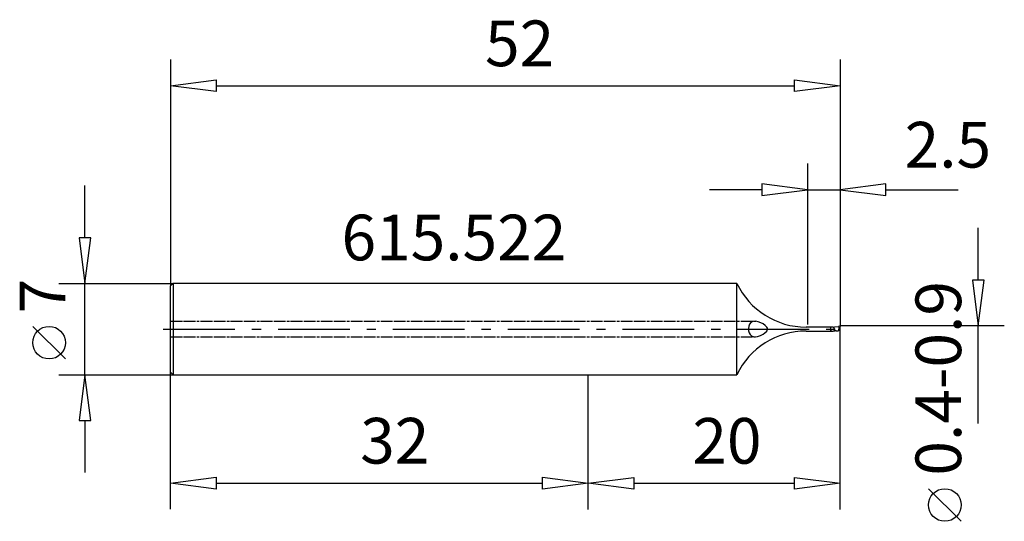
# Model space of a CAD drawing. Extents: x -43.6 to 31.9, y -14.7 to 23.7.
import ezdxf

# ---------------------------------------------------------------- set-up
doc = ezdxf.new("R2010")
doc.units = 0
doc.linetypes.add('GESTRICHELT', pattern=[2.8, 0.9, 0, 0.9, 0, 0.2, 0, -0.8])
doc.linetypes.add('STRICHPUNKT', pattern=[8.8, 5.5, -1.3, 0.7, -1.3])

msp = doc.modelspace()

# ---------------------------------------------------------------- linework, layer by layer
at = {"layer": 'AUFNAHME', "color": 7, "linetype": 'CONTINUOUS'}
for p, q in [((11.4, 3.5), (0, 3.5)), ((11.4, -3.5), (11.4, 3.5)), ((12.314, 0.219), (12.288, 0.04)), ((12.288, 0.04), (12.297, -0.133)), ((12.372, 0.371), (12.314, 0.219)), ((12.462, 0.489), (12.372, 0.371)), ((12.62, 0.58), (12.462, 0.489)), ((12.855, 0.595), (12.62, 0.58)), ((13.039, 0.555), (12.855, 0.595)), ((13.229, 0.482), (13.039, 0.555)), ((13.4, 0.395), (13.229, 0.482)), ((13.564, 0.282), (13.4, 0.395)), ((13.687, 0.156), (13.564, 0.282)), ((13.731, 0.07), (13.687, 0.156)), ((13.742, -0.004), (13.731, 0.07)), ((18.783, 0.15), (16.7, 0.15)), ((18.783, 0.15), (18.828, 0.15)), ((18.937, -0.15), (18.828, 0.15)), ((18.886, 0.17), (18.888, 0.171)), ((18.888, 0.171), (19.161, 0.199)), ((19.2, 0.151), (19.182, -0.148)), ((19.187, 0.183), (19.187, 0.183)), ((19.187, 0.183), (19.2, 0.149)), ((12.297, -0.133), (12.336, -0.289)), ((12.336, -0.289), (12.404, -0.423)), ((12.404, -0.423), (12.508, -0.526)), ((12.508, -0.526), (12.694, -0.595)), ((12.694, -0.595), (12.836, -0.597)), ((12.836, -0.597), (12.986, -0.569)), ((12.986, -0.569), (13.194, -0.498)), ((13.194, -0.498), (13.405, -0.391)), ((13.405, -0.391), (13.544, -0.297)), ((13.544, -0.297), (13.683, -0.161)), ((13.683, -0.161), (13.724, -0.088)), ((13.724, -0.088), (13.742, -0.004)), ((16.7, -0.15), (18.783, -0.15)), ((18.937, -0.15), (18.783, -0.15)), ((0, -3.5), (11.4, -3.5))]:
    msp.add_line(p, q, dxfattribs=at)
for centre, radius, start, end in [((16.7, 6.018), 5.868, -154.59195, -90), ((18.7, 0), 0.15, 112.98713, -112.98713), ((18.752, -0.335), 0.486, 86.41726, 103.21141), ((18.901, 0.395), 0.256, -106.58602, -99.46343), ((18.68, 0.353), 0.276, -49.61892, -41.6013), ((19.15, 0.15), 0.0497, 39.41551, 77.16693), ((19.15, 0.15), 0.05, 0, 41.88561), ((16.7, -6.018), 5.868, 90, 154.59195), ((18.741, 0.2), 0.353, -106.42754, -83.20112), ((18.99, -0.29), 0.15, 86.25873, 110.61473), ((19.308, 4.58), 4.731, -93.74286, -91.52705)]:
    msp.add_arc(centre, radius, start, end, dxfattribs=at)
at = {"layer": 'MASS', "color": 4, "linetype": 'CONTINUOUS'}
for p, q in [((-32, 20.646), (-32, 3.3)), ((19.3, 20.646), (19.3, 0.2)), ((-32, 18.646), (-28.5, 19.096)), ((-28.5, 19.096), (-28.5, 18.196)), ((15.8, 18.196), (15.8, 19.096)), ((15.8, 19.096), (19.3, 18.646)), ((-28.5, 18.196), (-32, 18.646)), ((-28.5, 18.646), (15.8, 18.646)), ((19.3, 18.646), (15.8, 18.196)), ((16.8, 12.68), (16.8, 0.35)), ((19.3, 12.68), (19.3, 0.205)), ((-38.566, 7), (-38.566, 11)), ((13.3, 10.68), (9.3, 10.68)), ((16.8, 10.68), (13.3, 11.13)), ((13.3, 11.13), (13.3, 10.23)), ((13.3, 10.23), (16.8, 10.68)), ((16.8, 10.68), (19.3, 10.68)), ((22.8, 11.13), (19.3, 10.68)), ((19.3, 10.68), (22.8, 10.23)), ((22.8, 10.23), (22.8, 11.13)), ((22.8, 10.68), (28.347, 10.68)), ((29.891, 3.748), (29.891, 7.748)), ((-38.116, 7), (-39.016, 7)), ((-39.016, 7), (-38.566, 3.5)), ((-38.566, 3.5), (-38.116, 7)), ((-40.566, 3.5), (-31.8, 3.5)), ((-38.566, -3.5), (-38.566, 3.5)), ((30.341, 3.748), (29.441, 3.748)), ((29.441, 3.748), (29.891, 0.248)), ((29.891, 0.248), (30.341, 3.748)), ((-40.066, -2.294), (-42.566, 0.206)), ((31.891, 0.248), (19.263, 0.248)), ((19.3, -13.817), (19.3, 0.205)), ((29.891, -7.248), (29.891, 0.248)), ((-40.566, -3.5), (-31.8, -3.5)), ((-38.566, -3.5), (-39.016, -7)), ((-38.116, -7), (-38.566, -3.5)), ((-32, -13.809), (-32, -3.3)), ((0, -13.809), (0, -3.5)), ((0, -13.817), (0, -3.5)), ((-39.016, -7), (-38.116, -7)), ((-38.566, -7), (-38.566, -11)), ((-32, -11.809), (-28.5, -11.359)), ((-28.5, -12.259), (-32, -11.809)), ((-28.5, -11.359), (-28.5, -12.259)), ((-28.5, -11.809), (-3.5, -11.809)), ((-3.5, -12.259), (-3.5, -11.359)), ((-3.5, -11.359), (0, -11.809)), ((0, -11.809), (-3.5, -12.259)), ((0, -11.817), (3.5, -11.367)), ((3.5, -12.267), (0, -11.817)), ((3.5, -11.367), (3.5, -12.267)), ((3.5, -11.817), (15.8, -11.817)), ((15.8, -12.267), (15.8, -11.367)), ((15.8, -11.367), (19.3, -11.817)), ((19.3, -11.817), (15.8, -12.267)), ((28.584, -14.734), (26.084, -12.234))]:
    msp.add_line(p, q, dxfattribs=at)
for centre in [(-41.316, -1.044), (27.334, -13.484)]:
    msp.add_circle(centre, 1.25, dxfattribs=at)
at = {"layer": 'UNSICHT', "color": 1, "linetype": 'STRICHPUNKT'}
msp.add_line((-32.567, 0), (19.636, 0), dxfattribs=at)
at = {"layer": 'UNSICHT', "color": 1, "linetype": 'GESTRICHELT'}
for p, q in [((-32, 0.6), (12.855, 0.6)), ((-32, -0.6), (12.836, -0.6))]:
    msp.add_line(p, q, dxfattribs=at)
at = {"layer": 'ZAPFEN', "color": 4, "linetype": 'CONTINUOUS'}
for p, q in [((-31.8, 3.5), (-32, 3.3)), ((-32, -3.3), (-32, 3.3)), ((0, 3.5), (-31.8, 3.5)), ((-31.8, 3.5), (-31.8, -3.5)), ((-32, -3.3), (-31.8, -3.5)), ((-31.8, -3.5), (0, -3.5))]:
    msp.add_line(p, q, dxfattribs=at)

# ---------------------------------------------------------------- texts
at = {"layer": 'MASS', "color": 4, "linetype": 'CONTINUOUS'}
for s, rotation, p in [('52', 0, (-7.905, 20.146)), ('2.5', 0, (24.252, 12.376)), ('7', 90, (-40.066, 1.206)), ('0.4-0.9', 90, (28.584, -11.234)), ('32', 360, (-17.473, -10.309)), ('20', 360, (7.985, -10.317))]:
    msp.add_text(s, height=3.5, rotation=rotation, dxfattribs=at).set_placement(p)
msp.add_text('615.522', height=3.5, dxfattribs=at).set_placement((-18.905, 5.264))

doc.saveas('drawing.dxf')
